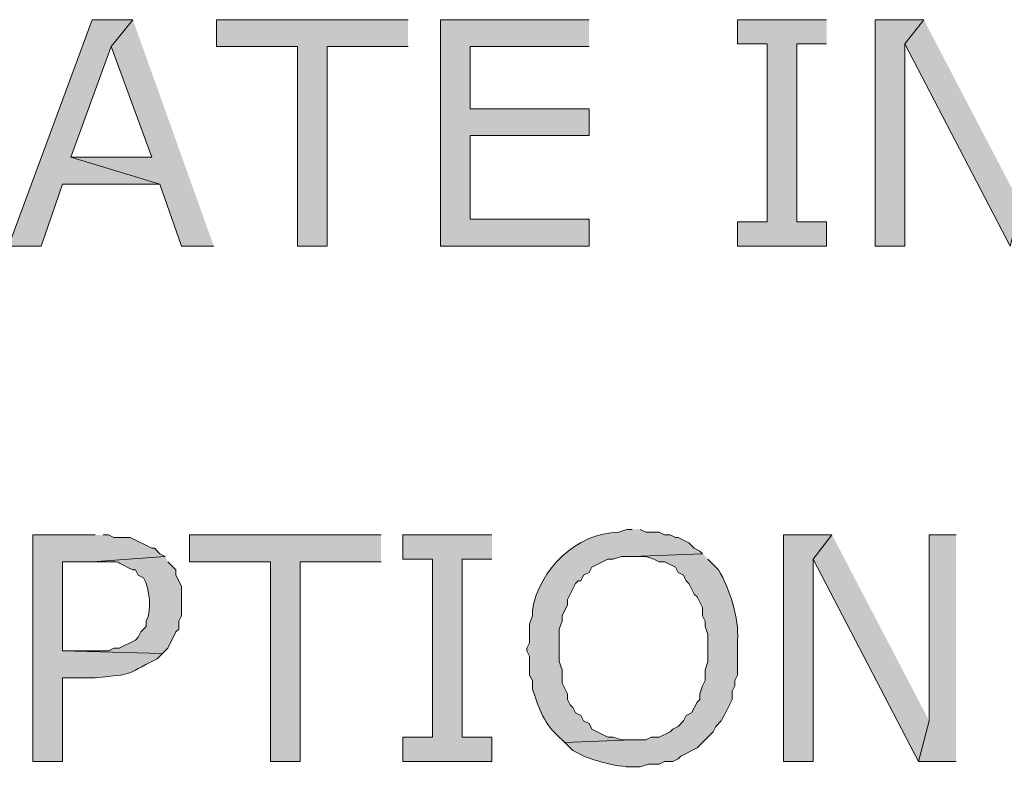
# Model space of a CAD drawing. Extents: x 17 to 595, y 17 to 775.
# Drawn here: x 300 to 322, y 178 to 195 of the extents above; entities that cross this region are included whole.
import ezdxf

# ---------------------------------------------------------------- set-up
doc = ezdxf.new("R2010")
doc.units = 0
doc.header["$MEASUREMENT"] = 0
doc.layers.add('Layer 1', color=7, linetype='Continuous', lineweight=0)

msp = doc.modelspace()

# ---------------------------------------------------------------- hatches: boundary and pattern name
at = {"layer": 'Layer 1', "true_color": 0x000000, "transparency": 33554687}
for points in [[(303, 194.7), (302.1, 194.7), (300.24, 189.66), (300.96, 189.66), (301.44, 191.04), (303.6, 191.04), (301.62, 191.64), (302.52, 194.1)], [(303, 194.7), (302.52, 194.1), (303.42, 191.64), (301.62, 191.64), (303.6, 191.04), (304.08, 189.66), (304.8, 189.66)], [(309.12, 194.7), (304.86, 194.7), (304.86, 194.1), (306.66, 194.1), (306.66, 189.66), (307.32, 189.66), (307.32, 194.1), (309.12, 194.1)], [(313.14, 194.7), (309.84, 194.7), (309.84, 189.66), (313.14, 189.66), (313.14, 190.26), (310.5, 190.26), (310.5, 192.12), (313.14, 192.12), (313.14, 192.72), (310.5, 192.72), (310.5, 194.1), (313.14, 194.1)], [(318.42, 194.7), (316.44, 194.7), (316.44, 194.16), (317.1, 194.16), (317.1, 190.2), (316.44, 190.2), (316.44, 189.66), (318.42, 189.66), (318.42, 190.2), (317.76, 190.2), (317.76, 194.16), (318.42, 194.16)], [(320.58, 194.7), (319.5, 194.7), (319.5, 189.66), (320.16, 189.66), (320.16, 194.16)], [(320.58, 194.7), (320.16, 194.16), (322.5, 189.66), (322.74, 190.56)], [(308.52, 183.24), (304.26, 183.24), (304.26, 182.64), (306.06, 182.64), (306.06, 178.2), (306.72, 178.2), (306.72, 182.64), (308.52, 182.64)], [(310.98, 183.24), (309, 183.24), (309, 182.7), (309.66, 182.7), (309.66, 178.74), (309, 178.74), (309, 178.2), (310.98, 178.2), (310.98, 178.74), (310.32, 178.74), (310.32, 182.7), (310.98, 182.7)], [(318.54, 183.24), (317.46, 183.24), (317.46, 178.2), (318.12, 178.2), (318.12, 182.7)], [(318.54, 183.24), (318.12, 182.7), (320.46, 178.2), (320.7, 179.1)], [(321.3, 183.24), (320.7, 183.24), (320.7, 179.1), (320.46, 178.2), (321.3, 178.2)]]:
    msp.add_hatch(color=18, dxfattribs=at).paths.add_polyline_path(points)
h = msp.add_hatch(color=18, dxfattribs=at)
edge = h.paths.add_edge_path()
edge.add_spline(control_points=[(302.16, 183.24), (302.16, 183.24), (300.78, 183.24), (300.78, 183.24), (300.78, 183.24), (300.78, 178.2), (300.78, 178.2), (300.78, 178.2), (301.44, 178.2), (301.44, 178.2), (301.44, 178.2), (301.44, 180.06), (301.44, 180.06), (301.44, 180.06), (302.16, 180.06), (302.16, 180.06), (303.091, 180.155), (302.752, 180.09), (303.54, 180.48), (303.54, 180.48), (303.66, 180.6), (303.66, 180.6), (303.66, 180.6), (301.44, 180.66), (301.44, 180.66), (301.44, 180.66), (301.44, 182.64), (301.44, 182.64), (301.44, 182.64), (302.1, 182.64), (302.1, 182.64), (302.1, 182.64), (303.72, 182.76), (303.72, 182.76), (303.72, 182.76), (303.6, 182.82), (303.6, 182.82), (303.6, 182.82), (303.48, 182.94), (303.48, 182.94), (303.48, 182.94), (303.42, 182.94), (303.42, 182.94), (303.42, 182.94), (302.94, 183.18), (302.94, 183.18), (302.94, 183.18), (302.58, 183.18), (302.58, 183.18), (302.58, 183.18), (302.46, 183.24), (302.46, 183.24), (302.46, 183.24), (302.34, 183.24), (302.34, 183.24)], knot_values=[0, 0, 0, 0, 1, 1, 1, 2, 2, 2, 3, 3, 3, 4, 4, 4, 5, 5, 5, 6, 6, 6, 7, 7, 7, 8, 8, 8, 9, 9, 9, 10, 10, 10, 11, 11, 11, 12, 12, 12, 13, 13, 13, 14, 14, 14, 15, 15, 15, 16, 16, 16, 17, 17, 17, 18, 18, 18, 18], degree=3, periodic=0)
edge.add_line((302.34, 183.24), (302.16, 183.24))
h = msp.add_hatch(color=18, dxfattribs=at)
edge = h.paths.add_edge_path()
edge.add_spline(control_points=[(314.1, 183.36), (314.1, 183.36), (313.98, 183.36), (313.98, 183.36), (313.98, 183.36), (313.8, 183.3), (313.8, 183.3), (312.858, 183.286), (312.03, 182.468), (311.88, 181.56), (311.88, 181.56), (311.88, 181.44), (311.88, 181.44), (311.88, 181.44), (311.82, 181.26), (311.82, 181.26), (311.82, 181.26), (311.82, 180.84), (311.82, 180.84), (311.82, 180.84), (311.76, 180.72), (311.76, 180.72), (311.76, 180.72), (311.76, 180.66), (311.76, 180.66), (311.76, 180.66), (311.82, 180.54), (311.82, 180.54), (311.82, 180.54), (311.82, 180.12), (311.82, 180.12), (311.82, 180.12), (311.88, 180), (311.88, 180), (311.88, 180), (311.88, 179.82), (311.88, 179.82), (311.997, 179.468), (312.125, 179.06), (312.42, 178.8), (312.42, 178.8), (312.6, 178.62), (312.6, 178.62), (312.6, 178.62), (314.1, 178.68), (314.1, 178.68), (314.1, 178.68), (313.86, 178.68), (313.86, 178.68), (313.86, 178.68), (313.68, 178.74), (313.68, 178.74), (313.68, 178.74), (313.56, 178.74), (313.56, 178.74), (313.56, 178.74), (313.2, 178.92), (313.2, 178.92), (313.2, 178.92), (313.14, 179.04), (313.14, 179.04), (313.14, 179.04), (313.02, 179.1), (313.02, 179.1), (313.02, 179.1), (312.96, 179.22), (312.96, 179.22), (312.96, 179.22), (312.84, 179.28), (312.84, 179.28), (312.84, 179.28), (312.78, 179.4), (312.78, 179.4), (312.78, 179.4), (312.72, 179.46), (312.72, 179.46), (312.72, 179.46), (312.66, 179.58), (312.66, 179.58), (312.66, 179.58), (312.66, 179.7), (312.66, 179.7), (312.66, 179.7), (312.54, 179.94), (312.54, 179.94), (312.54, 179.94), (312.54, 180.24), (312.54, 180.24), (312.54, 180.24), (312.48, 180.42), (312.48, 180.42), (312.48, 180.42), (312.48, 181.14), (312.48, 181.14), (312.48, 181.14), (312.54, 181.32), (312.54, 181.32), (312.54, 181.32), (312.54, 181.44), (312.54, 181.44), (312.54, 181.44), (312.66, 181.68), (312.66, 181.68), (312.66, 181.68), (312.66, 181.8), (312.66, 181.8), (312.66, 181.8), (312.84, 182.16), (312.84, 182.16), (312.84, 182.16), (312.9, 182.22), (312.9, 182.22), (312.9, 182.22), (312.96, 182.22), (312.96, 182.22), (312.96, 182.22), (313.02, 182.34), (313.02, 182.34), (313.02, 182.34), (313.14, 182.4), (313.14, 182.4), (313.14, 182.4), (313.2, 182.52), (313.2, 182.52), (313.2, 182.52), (313.56, 182.7), (313.56, 182.7), (313.56, 182.7), (313.68, 182.7), (313.68, 182.7), (313.68, 182.7), (313.86, 182.76), (313.86, 182.76), (313.86, 182.76), (314.1, 182.76), (314.1, 182.76), (314.1, 182.76), (315.66, 182.82), (315.66, 182.82), (315.66, 182.82), (315.6, 182.88), (315.6, 182.88), (315.6, 182.88), (315.48, 182.94), (315.48, 182.94), (315.48, 182.94), (315.36, 183.06), (315.36, 183.06), (315.36, 183.06), (315.12, 183.18), (315.12, 183.18), (315.12, 183.18), (315.06, 183.18), (315.06, 183.18), (315.06, 183.18), (314.94, 183.24), (314.94, 183.24), (314.94, 183.24), (314.82, 183.24), (314.82, 183.24), (314.82, 183.24), (314.7, 183.3), (314.7, 183.3), (314.7, 183.3), (314.4, 183.3), (314.4, 183.3), (314.4, 183.3), (314.28, 183.36), (314.28, 183.36)], knot_values=[0, 0, 0, 0, 1, 1, 1, 2, 2, 2, 3, 3, 3, 4, 4, 4, 5, 5, 5, 6, 6, 6, 7, 7, 7, 8, 8, 8, 9, 9, 9, 10, 10, 10, 11, 11, 11, 12, 12, 12, 13, 13, 13, 14, 14, 14, 15, 15, 15, 16, 16, 16, 17, 17, 17, 18, 18, 18, 19, 19, 19, 20, 20, 20, 21, 21, 21, 22, 22, 22, 23, 23, 23, 24, 24, 24, 25, 25, 25, 26, 26, 26, 27, 27, 27, 28, 28, 28, 29, 29, 29, 30, 30, 30, 31, 31, 31, 32, 32, 32, 33, 33, 33, 34, 34, 34, 35, 35, 35, 36, 36, 36, 37, 37, 37, 38, 38, 38, 39, 39, 39, 40, 40, 40, 41, 41, 41, 42, 42, 42, 43, 43, 43, 44, 44, 44, 45, 45, 45, 46, 46, 46, 47, 47, 47, 48, 48, 48, 49, 49, 49, 50, 50, 50, 51, 51, 51, 52, 52, 52, 53, 53, 53, 54, 54, 54, 55, 55, 55, 56, 56, 56, 56], degree=3, periodic=0)
edge.add_line((314.28, 183.36), (314.1, 183.36))
h = msp.add_hatch(color=18, dxfattribs=at)
edge = h.paths.add_edge_path()
edge.add_spline(control_points=[(303.72, 182.76), (303.72, 182.76), (302.1, 182.64), (302.1, 182.64), (302.1, 182.64), (302.28, 182.64), (302.28, 182.64), (302.783, 182.64), (302.542, 182.678), (303, 182.46), (303, 182.46), (303.06, 182.46), (303.06, 182.46), (303.06, 182.46), (303.12, 182.34), (303.12, 182.34), (303.12, 182.34), (303.24, 182.28), (303.24, 182.28), (303.376, 182.043), (303.424, 181.563), (303.3, 181.32), (303.3, 181.32), (303.3, 181.2), (303.3, 181.2), (303.3, 181.2), (303.18, 181.08), (303.18, 181.08), (303.18, 181.08), (303.12, 180.96), (303.12, 180.96), (303.12, 180.96), (303.06, 180.9), (303.06, 180.9), (303.06, 180.9), (302.7, 180.72), (302.7, 180.72), (302.7, 180.72), (302.58, 180.72), (302.58, 180.72), (302.58, 180.72), (302.46, 180.66), (302.46, 180.66), (302.46, 180.66), (301.44, 180.66), (301.44, 180.66), (301.44, 180.66), (303.66, 180.6), (303.66, 180.6), (303.66, 180.6), (303.78, 180.72), (303.78, 180.72), (303.78, 180.72), (303.96, 181.08), (303.96, 181.08), (303.96, 181.08), (304.02, 181.14), (304.02, 181.14), (304.02, 181.14), (304.02, 181.32), (304.02, 181.32), (304.02, 181.32), (304.08, 181.44), (304.08, 181.44), (304.08, 181.44), (304.08, 182.1), (304.08, 182.1), (304.08, 182.1), (303.96, 182.34), (303.96, 182.34), (303.96, 182.34), (303.96, 182.46), (303.96, 182.46), (303.96, 182.46), (303.78, 182.64), (303.78, 182.64)], knot_values=[0, 0, 0, 0, 1, 1, 1, 2, 2, 2, 3, 3, 3, 4, 4, 4, 5, 5, 5, 6, 6, 6, 7, 7, 7, 8, 8, 8, 9, 9, 9, 10, 10, 10, 11, 11, 11, 12, 12, 12, 13, 13, 13, 14, 14, 14, 15, 15, 15, 16, 16, 16, 17, 17, 17, 18, 18, 18, 19, 19, 19, 20, 20, 20, 21, 21, 21, 22, 22, 22, 23, 23, 23, 24, 24, 24, 25, 25, 25, 25], degree=3, periodic=0)
edge.add_line((303.78, 182.64), (303.72, 182.76))
h = msp.add_hatch(color=18, dxfattribs=at)
edge = h.paths.add_edge_path()
edge.add_spline(control_points=[(315.66, 182.82), (315.66, 182.82), (314.1, 182.76), (314.1, 182.76), (314.1, 182.76), (314.4, 182.76), (314.4, 182.76), (314.4, 182.76), (314.58, 182.7), (314.58, 182.7), (314.58, 182.7), (314.7, 182.64), (314.7, 182.64), (314.7, 182.64), (314.82, 182.64), (314.82, 182.64), (314.82, 182.64), (315.06, 182.52), (315.06, 182.52), (315.06, 182.52), (315.12, 182.4), (315.12, 182.4), (315.12, 182.4), (315.24, 182.34), (315.24, 182.34), (315.24, 182.34), (315.3, 182.22), (315.3, 182.22), (315.3, 182.22), (315.36, 182.16), (315.36, 182.16), (315.36, 182.16), (315.48, 181.92), (315.48, 181.92), (315.48, 181.92), (315.54, 181.86), (315.54, 181.86), (315.54, 181.86), (315.66, 181.62), (315.66, 181.62), (315.66, 181.62), (315.66, 181.44), (315.66, 181.44), (315.66, 181.44), (315.72, 181.32), (315.72, 181.32), (315.72, 181.32), (315.72, 181.2), (315.72, 181.2), (315.72, 181.2), (315.78, 181.02), (315.78, 181.02), (315.78, 181.02), (315.78, 180.42), (315.78, 180.42), (315.78, 180.42), (315.72, 180.24), (315.72, 180.24), (315.72, 180.24), (315.72, 180), (315.72, 180), (315.72, 180), (315.66, 179.88), (315.66, 179.88), (315.66, 179.88), (315.6, 179.7), (315.6, 179.7), (315.6, 179.7), (315.6, 179.58), (315.6, 179.58), (315.6, 179.58), (315.54, 179.52), (315.54, 179.52), (315.54, 179.52), (315.42, 179.28), (315.42, 179.28), (315.42, 179.28), (315.3, 179.22), (315.3, 179.22), (315.3, 179.22), (315.24, 179.1), (315.24, 179.1), (315.24, 179.1), (315.12, 178.98), (315.12, 178.98), (315.12, 178.98), (315, 178.92), (315, 178.92), (315, 178.92), (314.94, 178.86), (314.94, 178.86), (314.94, 178.86), (314.7, 178.74), (314.7, 178.74), (314.7, 178.74), (314.52, 178.74), (314.52, 178.74), (314.52, 178.74), (314.4, 178.68), (314.4, 178.68), (314.4, 178.68), (314.1, 178.68), (314.1, 178.68), (314.1, 178.68), (312.6, 178.62), (312.6, 178.62), (312.6, 178.62), (312.78, 178.44), (312.78, 178.44), (312.78, 178.44), (312.9, 178.38), (312.9, 178.38), (313.146, 178.228), (313.883, 178.046), (314.16, 178.08), (314.16, 178.08), (314.28, 178.08), (314.28, 178.08), (314.28, 178.08), (314.46, 178.14), (314.46, 178.14), (314.46, 178.14), (314.7, 178.14), (314.7, 178.14), (314.7, 178.14), (314.82, 178.2), (314.82, 178.2), (314.82, 178.2), (315, 178.2), (315, 178.2), (315, 178.2), (315.12, 178.26), (315.12, 178.26), (315.12, 178.26), (315.18, 178.32), (315.18, 178.32), (315.18, 178.32), (315.54, 178.5), (315.54, 178.5), (315.54, 178.5), (315.9, 178.86), (315.9, 178.86), (315.9, 178.86), (315.96, 178.98), (315.96, 178.98), (315.96, 178.98), (316.08, 179.1), (316.08, 179.1), (316.08, 179.1), (316.14, 179.22), (316.14, 179.22), (316.14, 179.22), (316.32, 179.58), (316.32, 179.58), (316.32, 179.58), (316.32, 179.76), (316.32, 179.76), (316.32, 179.76), (316.38, 179.88), (316.38, 179.88), (316.38, 179.88), (316.38, 180), (316.38, 180), (316.38, 180), (316.44, 180.12), (316.44, 180.12), (316.44, 180.12), (316.44, 180.9), (316.44, 180.9), (316.48, 181.373), (316.266, 182.047), (316.02, 182.46), (316.02, 182.46), (315.78, 182.7), (315.78, 182.7)], knot_values=[0, 0, 0, 0, 1, 1, 1, 2, 2, 2, 3, 3, 3, 4, 4, 4, 5, 5, 5, 6, 6, 6, 7, 7, 7, 8, 8, 8, 9, 9, 9, 10, 10, 10, 11, 11, 11, 12, 12, 12, 13, 13, 13, 14, 14, 14, 15, 15, 15, 16, 16, 16, 17, 17, 17, 18, 18, 18, 19, 19, 19, 20, 20, 20, 21, 21, 21, 22, 22, 22, 23, 23, 23, 24, 24, 24, 25, 25, 25, 26, 26, 26, 27, 27, 27, 28, 28, 28, 29, 29, 29, 30, 30, 30, 31, 31, 31, 32, 32, 32, 33, 33, 33, 34, 34, 34, 35, 35, 35, 36, 36, 36, 37, 37, 37, 38, 38, 38, 39, 39, 39, 40, 40, 40, 41, 41, 41, 42, 42, 42, 43, 43, 43, 44, 44, 44, 45, 45, 45, 46, 46, 46, 47, 47, 47, 48, 48, 48, 49, 49, 49, 50, 50, 50, 51, 51, 51, 52, 52, 52, 53, 53, 53, 54, 54, 54, 55, 55, 55, 56, 56, 56, 57, 57, 57, 58, 58, 58, 58], degree=3, periodic=0)
edge.add_line((315.78, 182.7), (315.66, 182.82))

# ---------------------------------------------------------------- linework, layer by layer
at = {"layer": 'Layer 1'}
for points in [[(303, 194.7), (302.1, 194.7), (300.24, 189.66), (300.96, 189.66), (301.44, 191.04), (303.6, 191.04), (301.62, 191.64), (302.52, 194.1)], [(303, 194.7), (302.52, 194.1), (303.42, 191.64), (301.62, 191.64), (303.6, 191.04), (304.08, 189.66), (304.8, 189.66)], [(309.12, 194.7), (304.86, 194.7), (304.86, 194.1), (306.66, 194.1), (306.66, 189.66), (307.32, 189.66), (307.32, 194.1), (309.12, 194.1)], [(313.14, 194.7), (309.84, 194.7), (309.84, 189.66), (313.14, 189.66), (313.14, 190.26), (310.5, 190.26), (310.5, 192.12), (313.14, 192.12), (313.14, 192.72), (310.5, 192.72), (310.5, 194.1), (313.14, 194.1)], [(318.42, 194.7), (316.44, 194.7), (316.44, 194.16), (317.1, 194.16), (317.1, 190.2), (316.44, 190.2), (316.44, 189.66), (318.42, 189.66), (318.42, 190.2), (317.76, 190.2), (317.76, 194.16), (318.42, 194.16)], [(320.58, 194.7), (319.5, 194.7), (319.5, 189.66), (320.16, 189.66), (320.16, 194.16)], [(320.58, 194.7), (320.16, 194.16), (322.5, 189.66), (322.74, 190.56)], [(308.52, 183.24), (304.26, 183.24), (304.26, 182.64), (306.06, 182.64), (306.06, 178.2), (306.72, 178.2), (306.72, 182.64), (308.52, 182.64)], [(310.98, 183.24), (309, 183.24), (309, 182.7), (309.66, 182.7), (309.66, 178.74), (309, 178.74), (309, 178.2), (310.98, 178.2), (310.98, 178.74), (310.32, 178.74), (310.32, 182.7), (310.98, 182.7)], [(318.54, 183.24), (317.46, 183.24), (317.46, 178.2), (318.12, 178.2), (318.12, 182.7)], [(318.54, 183.24), (318.12, 182.7), (320.46, 178.2), (320.7, 179.1)], [(321.3, 183.24), (320.7, 183.24), (320.7, 179.1), (320.46, 178.2), (321.3, 178.2)]]:
    msp.add_lwpolyline(points, dxfattribs=at)
for points, knots in [([(302.16, 183.24), (302.16, 183.24), (300.78, 183.24), (300.78, 183.24), (300.78, 183.24), (300.78, 178.2), (300.78, 178.2), (300.78, 178.2), (301.44, 178.2), (301.44, 178.2), (301.44, 178.2), (301.44, 180.06), (301.44, 180.06), (301.44, 180.06), (302.16, 180.06), (302.16, 180.06), (303.091, 180.155), (302.752, 180.09), (303.54, 180.48), (303.54, 180.48), (303.66, 180.6), (303.66, 180.6), (303.66, 180.6), (301.44, 180.66), (301.44, 180.66), (301.44, 180.66), (301.44, 182.64), (301.44, 182.64), (301.44, 182.64), (302.1, 182.64), (302.1, 182.64), (302.1, 182.64), (303.72, 182.76), (303.72, 182.76), (303.72, 182.76), (303.6, 182.82), (303.6, 182.82), (303.6, 182.82), (303.48, 182.94), (303.48, 182.94), (303.48, 182.94), (303.42, 182.94), (303.42, 182.94), (303.42, 182.94), (302.94, 183.18), (302.94, 183.18), (302.94, 183.18), (302.58, 183.18), (302.58, 183.18), (302.58, 183.18), (302.46, 183.24), (302.46, 183.24), (302.46, 183.24), (302.34, 183.24), (302.34, 183.24)], [0, 0, 0, 0, 1, 1, 1, 2, 2, 2, 3, 3, 3, 4, 4, 4, 5, 5, 5, 6, 6, 6, 7, 7, 7, 8, 8, 8, 9, 9, 9, 10, 10, 10, 11, 11, 11, 12, 12, 12, 13, 13, 13, 14, 14, 14, 15, 15, 15, 16, 16, 16, 17, 17, 17, 18, 18, 18, 18]), ([(314.1, 183.36), (314.1, 183.36), (313.98, 183.36), (313.98, 183.36), (313.98, 183.36), (313.8, 183.3), (313.8, 183.3), (312.858, 183.286), (312.03, 182.468), (311.88, 181.56), (311.88, 181.56), (311.88, 181.44), (311.88, 181.44), (311.88, 181.44), (311.82, 181.26), (311.82, 181.26), (311.82, 181.26), (311.82, 180.84), (311.82, 180.84), (311.82, 180.84), (311.76, 180.72), (311.76, 180.72), (311.76, 180.72), (311.76, 180.66), (311.76, 180.66), (311.76, 180.66), (311.82, 180.54), (311.82, 180.54), (311.82, 180.54), (311.82, 180.12), (311.82, 180.12), (311.82, 180.12), (311.88, 180), (311.88, 180), (311.88, 180), (311.88, 179.82), (311.88, 179.82), (311.997, 179.468), (312.125, 179.06), (312.42, 178.8), (312.42, 178.8), (312.6, 178.62), (312.6, 178.62), (312.6, 178.62), (314.1, 178.68), (314.1, 178.68), (314.1, 178.68), (313.86, 178.68), (313.86, 178.68), (313.86, 178.68), (313.68, 178.74), (313.68, 178.74), (313.68, 178.74), (313.56, 178.74), (313.56, 178.74), (313.56, 178.74), (313.2, 178.92), (313.2, 178.92), (313.2, 178.92), (313.14, 179.04), (313.14, 179.04), (313.14, 179.04), (313.02, 179.1), (313.02, 179.1), (313.02, 179.1), (312.96, 179.22), (312.96, 179.22), (312.96, 179.22), (312.84, 179.28), (312.84, 179.28), (312.84, 179.28), (312.78, 179.4), (312.78, 179.4), (312.78, 179.4), (312.72, 179.46), (312.72, 179.46), (312.72, 179.46), (312.66, 179.58), (312.66, 179.58), (312.66, 179.58), (312.66, 179.7), (312.66, 179.7), (312.66, 179.7), (312.54, 179.94), (312.54, 179.94), (312.54, 179.94), (312.54, 180.24), (312.54, 180.24), (312.54, 180.24), (312.48, 180.42), (312.48, 180.42), (312.48, 180.42), (312.48, 181.14), (312.48, 181.14), (312.48, 181.14), (312.54, 181.32), (312.54, 181.32), (312.54, 181.32), (312.54, 181.44), (312.54, 181.44), (312.54, 181.44), (312.66, 181.68), (312.66, 181.68), (312.66, 181.68), (312.66, 181.8), (312.66, 181.8), (312.66, 181.8), (312.84, 182.16), (312.84, 182.16), (312.84, 182.16), (312.9, 182.22), (312.9, 182.22), (312.9, 182.22), (312.96, 182.22), (312.96, 182.22), (312.96, 182.22), (313.02, 182.34), (313.02, 182.34), (313.02, 182.34), (313.14, 182.4), (313.14, 182.4), (313.14, 182.4), (313.2, 182.52), (313.2, 182.52), (313.2, 182.52), (313.56, 182.7), (313.56, 182.7), (313.56, 182.7), (313.68, 182.7), (313.68, 182.7), (313.68, 182.7), (313.86, 182.76), (313.86, 182.76), (313.86, 182.76), (314.1, 182.76), (314.1, 182.76), (314.1, 182.76), (315.66, 182.82), (315.66, 182.82), (315.66, 182.82), (315.6, 182.88), (315.6, 182.88), (315.6, 182.88), (315.48, 182.94), (315.48, 182.94), (315.48, 182.94), (315.36, 183.06), (315.36, 183.06), (315.36, 183.06), (315.12, 183.18), (315.12, 183.18), (315.12, 183.18), (315.06, 183.18), (315.06, 183.18), (315.06, 183.18), (314.94, 183.24), (314.94, 183.24), (314.94, 183.24), (314.82, 183.24), (314.82, 183.24), (314.82, 183.24), (314.7, 183.3), (314.7, 183.3), (314.7, 183.3), (314.4, 183.3), (314.4, 183.3), (314.4, 183.3), (314.28, 183.36), (314.28, 183.36)], [0, 0, 0, 0, 1, 1, 1, 2, 2, 2, 3, 3, 3, 4, 4, 4, 5, 5, 5, 6, 6, 6, 7, 7, 7, 8, 8, 8, 9, 9, 9, 10, 10, 10, 11, 11, 11, 12, 12, 12, 13, 13, 13, 14, 14, 14, 15, 15, 15, 16, 16, 16, 17, 17, 17, 18, 18, 18, 19, 19, 19, 20, 20, 20, 21, 21, 21, 22, 22, 22, 23, 23, 23, 24, 24, 24, 25, 25, 25, 26, 26, 26, 27, 27, 27, 28, 28, 28, 29, 29, 29, 30, 30, 30, 31, 31, 31, 32, 32, 32, 33, 33, 33, 34, 34, 34, 35, 35, 35, 36, 36, 36, 37, 37, 37, 38, 38, 38, 39, 39, 39, 40, 40, 40, 41, 41, 41, 42, 42, 42, 43, 43, 43, 44, 44, 44, 45, 45, 45, 46, 46, 46, 47, 47, 47, 48, 48, 48, 49, 49, 49, 50, 50, 50, 51, 51, 51, 52, 52, 52, 53, 53, 53, 54, 54, 54, 55, 55, 55, 56, 56, 56, 56]), ([(303.72, 182.76), (303.72, 182.76), (302.1, 182.64), (302.1, 182.64), (302.1, 182.64), (302.28, 182.64), (302.28, 182.64), (302.783, 182.64), (302.542, 182.678), (303, 182.46), (303, 182.46), (303.06, 182.46), (303.06, 182.46), (303.06, 182.46), (303.12, 182.34), (303.12, 182.34), (303.12, 182.34), (303.24, 182.28), (303.24, 182.28), (303.376, 182.043), (303.424, 181.563), (303.3, 181.32), (303.3, 181.32), (303.3, 181.2), (303.3, 181.2), (303.3, 181.2), (303.18, 181.08), (303.18, 181.08), (303.18, 181.08), (303.12, 180.96), (303.12, 180.96), (303.12, 180.96), (303.06, 180.9), (303.06, 180.9), (303.06, 180.9), (302.7, 180.72), (302.7, 180.72), (302.7, 180.72), (302.58, 180.72), (302.58, 180.72), (302.58, 180.72), (302.46, 180.66), (302.46, 180.66), (302.46, 180.66), (301.44, 180.66), (301.44, 180.66), (301.44, 180.66), (303.66, 180.6), (303.66, 180.6), (303.66, 180.6), (303.78, 180.72), (303.78, 180.72), (303.78, 180.72), (303.96, 181.08), (303.96, 181.08), (303.96, 181.08), (304.02, 181.14), (304.02, 181.14), (304.02, 181.14), (304.02, 181.32), (304.02, 181.32), (304.02, 181.32), (304.08, 181.44), (304.08, 181.44), (304.08, 181.44), (304.08, 182.1), (304.08, 182.1), (304.08, 182.1), (303.96, 182.34), (303.96, 182.34), (303.96, 182.34), (303.96, 182.46), (303.96, 182.46), (303.96, 182.46), (303.78, 182.64), (303.78, 182.64)], [0, 0, 0, 0, 1, 1, 1, 2, 2, 2, 3, 3, 3, 4, 4, 4, 5, 5, 5, 6, 6, 6, 7, 7, 7, 8, 8, 8, 9, 9, 9, 10, 10, 10, 11, 11, 11, 12, 12, 12, 13, 13, 13, 14, 14, 14, 15, 15, 15, 16, 16, 16, 17, 17, 17, 18, 18, 18, 19, 19, 19, 20, 20, 20, 21, 21, 21, 22, 22, 22, 23, 23, 23, 24, 24, 24, 25, 25, 25, 25]), ([(315.66, 182.82), (315.66, 182.82), (314.1, 182.76), (314.1, 182.76), (314.1, 182.76), (314.4, 182.76), (314.4, 182.76), (314.4, 182.76), (314.58, 182.7), (314.58, 182.7), (314.58, 182.7), (314.7, 182.64), (314.7, 182.64), (314.7, 182.64), (314.82, 182.64), (314.82, 182.64), (314.82, 182.64), (315.06, 182.52), (315.06, 182.52), (315.06, 182.52), (315.12, 182.4), (315.12, 182.4), (315.12, 182.4), (315.24, 182.34), (315.24, 182.34), (315.24, 182.34), (315.3, 182.22), (315.3, 182.22), (315.3, 182.22), (315.36, 182.16), (315.36, 182.16), (315.36, 182.16), (315.48, 181.92), (315.48, 181.92), (315.48, 181.92), (315.54, 181.86), (315.54, 181.86), (315.54, 181.86), (315.66, 181.62), (315.66, 181.62), (315.66, 181.62), (315.66, 181.44), (315.66, 181.44), (315.66, 181.44), (315.72, 181.32), (315.72, 181.32), (315.72, 181.32), (315.72, 181.2), (315.72, 181.2), (315.72, 181.2), (315.78, 181.02), (315.78, 181.02), (315.78, 181.02), (315.78, 180.42), (315.78, 180.42), (315.78, 180.42), (315.72, 180.24), (315.72, 180.24), (315.72, 180.24), (315.72, 180), (315.72, 180), (315.72, 180), (315.66, 179.88), (315.66, 179.88), (315.66, 179.88), (315.6, 179.7), (315.6, 179.7), (315.6, 179.7), (315.6, 179.58), (315.6, 179.58), (315.6, 179.58), (315.54, 179.52), (315.54, 179.52), (315.54, 179.52), (315.42, 179.28), (315.42, 179.28), (315.42, 179.28), (315.3, 179.22), (315.3, 179.22), (315.3, 179.22), (315.24, 179.1), (315.24, 179.1), (315.24, 179.1), (315.12, 178.98), (315.12, 178.98), (315.12, 178.98), (315, 178.92), (315, 178.92), (315, 178.92), (314.94, 178.86), (314.94, 178.86), (314.94, 178.86), (314.7, 178.74), (314.7, 178.74), (314.7, 178.74), (314.52, 178.74), (314.52, 178.74), (314.52, 178.74), (314.4, 178.68), (314.4, 178.68), (314.4, 178.68), (314.1, 178.68), (314.1, 178.68), (314.1, 178.68), (312.6, 178.62), (312.6, 178.62), (312.6, 178.62), (312.78, 178.44), (312.78, 178.44), (312.78, 178.44), (312.9, 178.38), (312.9, 178.38), (313.146, 178.228), (313.883, 178.046), (314.16, 178.08), (314.16, 178.08), (314.28, 178.08), (314.28, 178.08), (314.28, 178.08), (314.46, 178.14), (314.46, 178.14), (314.46, 178.14), (314.7, 178.14), (314.7, 178.14), (314.7, 178.14), (314.82, 178.2), (314.82, 178.2), (314.82, 178.2), (315, 178.2), (315, 178.2), (315, 178.2), (315.12, 178.26), (315.12, 178.26), (315.12, 178.26), (315.18, 178.32), (315.18, 178.32), (315.18, 178.32), (315.54, 178.5), (315.54, 178.5), (315.54, 178.5), (315.9, 178.86), (315.9, 178.86), (315.9, 178.86), (315.96, 178.98), (315.96, 178.98), (315.96, 178.98), (316.08, 179.1), (316.08, 179.1), (316.08, 179.1), (316.14, 179.22), (316.14, 179.22), (316.14, 179.22), (316.32, 179.58), (316.32, 179.58), (316.32, 179.58), (316.32, 179.76), (316.32, 179.76), (316.32, 179.76), (316.38, 179.88), (316.38, 179.88), (316.38, 179.88), (316.38, 180), (316.38, 180), (316.38, 180), (316.44, 180.12), (316.44, 180.12), (316.44, 180.12), (316.44, 180.9), (316.44, 180.9), (316.48, 181.373), (316.266, 182.047), (316.02, 182.46), (316.02, 182.46), (315.78, 182.7), (315.78, 182.7)], [0, 0, 0, 0, 1, 1, 1, 2, 2, 2, 3, 3, 3, 4, 4, 4, 5, 5, 5, 6, 6, 6, 7, 7, 7, 8, 8, 8, 9, 9, 9, 10, 10, 10, 11, 11, 11, 12, 12, 12, 13, 13, 13, 14, 14, 14, 15, 15, 15, 16, 16, 16, 17, 17, 17, 18, 18, 18, 19, 19, 19, 20, 20, 20, 21, 21, 21, 22, 22, 22, 23, 23, 23, 24, 24, 24, 25, 25, 25, 26, 26, 26, 27, 27, 27, 28, 28, 28, 29, 29, 29, 30, 30, 30, 31, 31, 31, 32, 32, 32, 33, 33, 33, 34, 34, 34, 35, 35, 35, 36, 36, 36, 37, 37, 37, 38, 38, 38, 39, 39, 39, 40, 40, 40, 41, 41, 41, 42, 42, 42, 43, 43, 43, 44, 44, 44, 45, 45, 45, 46, 46, 46, 47, 47, 47, 48, 48, 48, 49, 49, 49, 50, 50, 50, 51, 51, 51, 52, 52, 52, 53, 53, 53, 54, 54, 54, 55, 55, 55, 56, 56, 56, 57, 57, 57, 58, 58, 58, 58])]:
    msp.add_open_spline(points, degree=3, knots=knots, dxfattribs=at)

doc.saveas('drawing.dxf')
